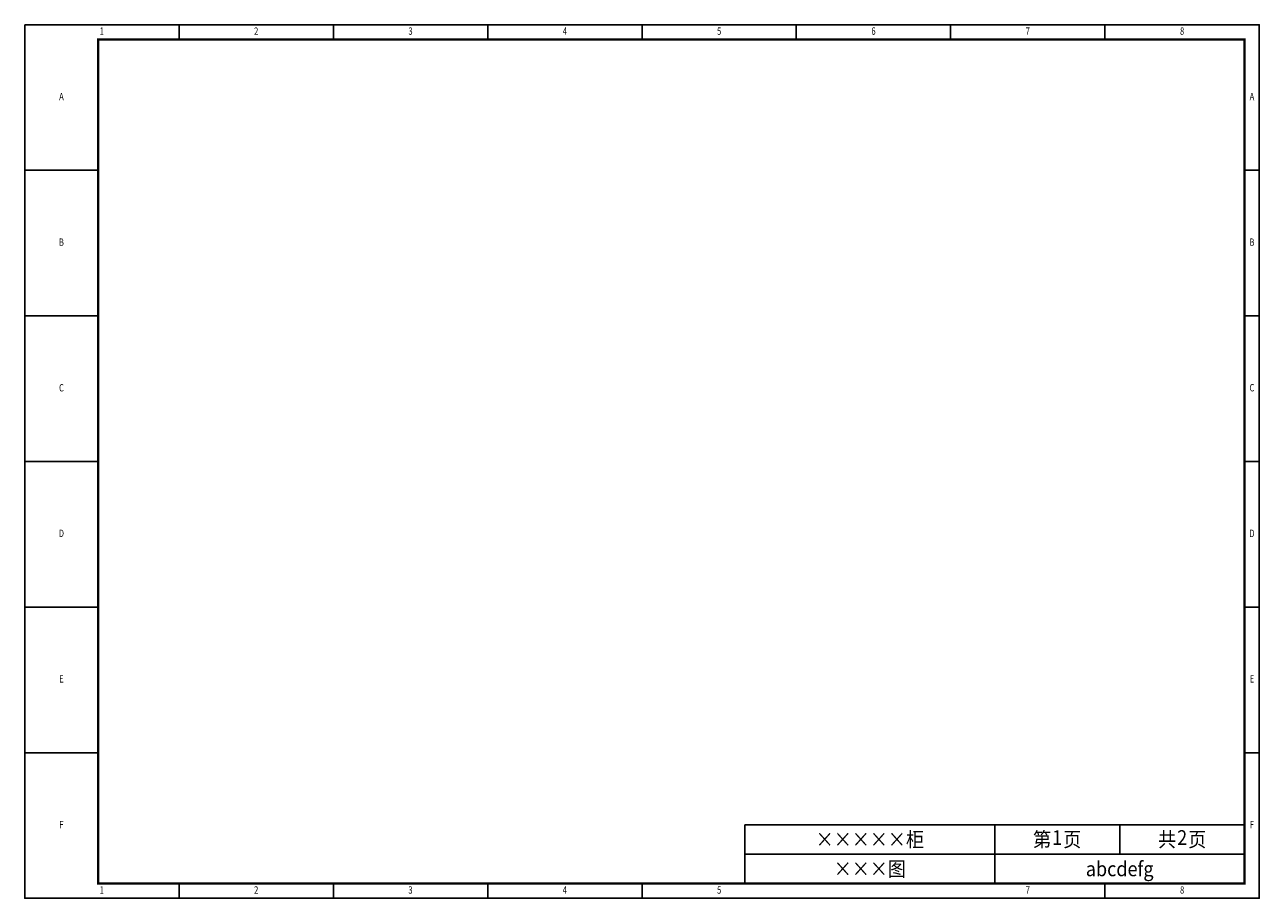
# Model space of a CAD drawing. Extents: x 0 to 420, y 0 to 297.
import ezdxf
from ezdxf.enums import TextEntityAlignment as Align

# ---------------------------------------------------------------- set-up
doc = ezdxf.new("R2010")
doc.units = 0
doc.header["$MEASUREMENT"] = 0
doc.layers.get('0').update_dxf_attribs({"linetype": 'CONTINUOUS'})
doc.layers.add('图框', color=3, linetype='CONTINUOUS')
doc.styles.add('HZTXT', font='txt.shx', dxfattribs={"width": 0.75, "bigfont": 'hztxt.shx'})

# ---------------------------------------------------------------- blocks, each defined once
blk = doc.blocks.new('A$C4A804BF0')
at = {"color": 7}
blk.add_line((382.5, 25), (382.5, 15), dxfattribs=at)
at = {"lineweight": 25}
blk.add_line((340, 15), (255, 15), dxfattribs=at)
at = {"color": 7, "lineweight": 25}
blk.add_line((425, 15), (340, 15), dxfattribs=at)
at = {"layer": '图框', "color": 7}
for p, q in [((62.5, 292), (62.5, 297)), ((115, 292), (115, 297)), ((167.5, 292), (167.5, 297)), ((220, 292), (220, 297)), ((272.5, 292), (272.5, 297)), ((325, 292), (325, 297)), ((377.5, 292), (377.5, 297)), ((35, 247.5), (10, 247.5)), ((430, 247.5), (425, 247.5)), ((35, 198), (10, 198)), ((430, 198), (425, 198)), ((35, 148.5), (10, 148.5)), ((430, 148.5), (425, 148.5)), ((35, 99), (10, 99)), ((430, 99), (425, 99)), ((35, 49.5), (10, 49.5)), ((430, 49.5), (425, 49.5)), ((255, 5), (255, 25)), ((425, 25), (255, 25)), ((425, 25), (255, 25)), ((340, 25), (340, 5)), ((425, 15), (340, 15)), ((425, 15), (340, 15)), ((62.5, 0), (62.5, 5)), ((115, 0), (115, 5)), ((167.5, 0), (167.5, 5)), ((220, 0), (220, 5)), ((220, 0), (220, 5)), ((377.5, 0), (377.5, 5))]:
    blk.add_line(p, q, dxfattribs=at)
blk.add_lwpolyline([(10, 297), (430, 297), (430, 0), (10, 0), (10, 297)], dxfattribs=at)
at = {"layer": '图框', "color": 7, "const_width": 0.8}
blk.add_lwpolyline([(35, 5), (425, 5), (425, 292), (35, 292), (35, 5)], dxfattribs=at)
at = {"color": 7, "style": 'HZTXT', "width": 0.9}
for s, p in [('第   页', (361.25, 20)), ('共   页', (403.75, 20)), ('abcdefg', (382.5, 10))]:
    blk.add_text(s, height=5, dxfattribs=at).set_placement(p, align=Align.MIDDLE_CENTER)
at = {"layer": '图框', "color": 7, "style": 'HZTXT', "width": 0.75}
for s, p in [('1', (36.25, 294.5)), ('2', (88.75, 294.5)), ('3', (141.25, 294.5)), ('4', (193.75, 294.5)), ('5', (246.25, 294.5)), ('6', (298.75, 294.5)), ('7', (351.25, 294.5)), ('8', (403.75, 294.5)), ('A', (22.5, 272.25)), ('A', (427.5, 272.25)), ('B', (22.5, 222.75)), ('B', (427.5, 222.75)), ('C', (22.5, 173.25)), ('C', (427.5, 173.25)), ('D', (22.5, 123.75)), ('D', (427.5, 123.75)), ('E', (22.5, 74.25)), ('E', (427.5, 74.25)), ('F', (22.5, 24.75)), ('F', (427.5, 24.75)), ('1', (36.25, 2.5)), ('2', (88.75, 2.5)), ('3', (141.25, 2.5)), ('4', (193.75, 2.5)), ('5', (246.25, 2.5)), ('7', (351.25, 2.5)), ('8', (403.75, 2.5))]:
    blk.add_text(s, height=2.5, dxfattribs=at).set_placement(p, align=Align.MIDDLE)

msp = doc.modelspace()

# ---------------------------------------------------------------- block references
at = {"lineweight": 25}
msp.add_blockref('A$C4A804BF0', (-10, 0), dxfattribs=at)

# ---------------------------------------------------------------- texts
at = {"color": 7, "style": 'HZTXT', "width": 0.9}
for s, p in [('×××××柜', (287.5, 20)), ('×××图', (287.5, 10))]:
    msp.add_text(s, height=5, dxfattribs=at).set_placement(p, align=Align.MIDDLE_CENTER)
for s, p in [('1', (351.25, 20)), ('2', (393.75, 20))]:
    msp.add_text(s, height=5, dxfattribs=at).set_placement(p, align=Align.MIDDLE)

doc.saveas('drawing.dxf')
